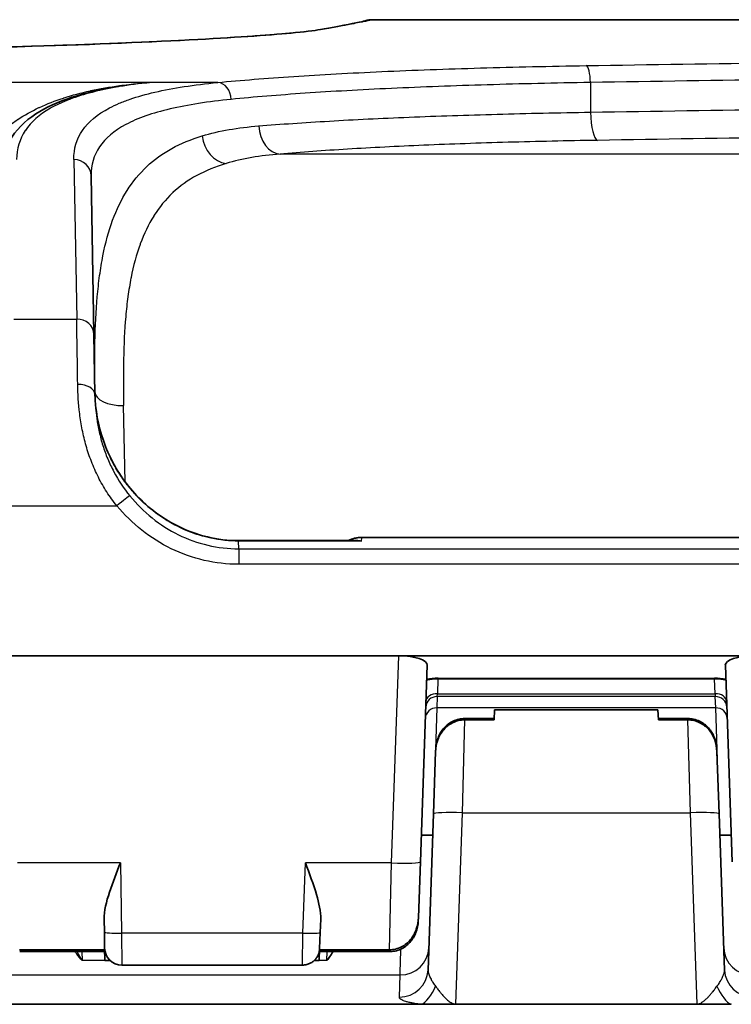
# Model space of a CAD drawing. Units: millimetres. Extents: x 36 to 2783, y 20 to 1284.
# Drawn here: x 1386 to 1417, y 495 to 538 of the extents above; entities that cross this region are included whole.
import ezdxf

# ---------------------------------------------------------------- set-up
doc = ezdxf.new("R2010")
doc.units = ezdxf.units.MM
doc.header["$LTSCALE"] = 2.5
doc.layers.add('Visible (ISO)', color=7, linetype='Continuous', lineweight=35)
doc.layers.add('Visible Narrow (ISO)', color=7, linetype='Continuous', lineweight=25)

msp = doc.modelspace()

# ---------------------------------------------------------------- linework, layer by layer
at = {"layer": 'Visible (ISO)'}
for p, q in [((1627.925, 538.306), (1401.426, 538.306)), ((1388.705, 535.131), (1388.705, 535.131)), ((1391.838, 535.131), (1391.838, 535.131)), ((1389.003, 524.4), (1388.881, 531.397)), ((1392.526, 530.679), (1392.525, 530.679)), ((1389.003, 524.4), (1389.05, 521.726)), ((1389.049, 521.775), (1389.049, 521.775)), ((1400.853, 515.401), (1419.837, 515.401)), ((1395.406, 515.26), (1400.622, 515.26)), ((1402.496, 510.167), (1385.3, 510.167)), ((1418.193, 510.167), (1402.496, 510.167)), ((1403.749, 509.745), (1403.446, 501.045)), ((1417.244, 501.045), (1416.941, 509.745)), ((1404.234, 509.151), (1416.456, 509.151)), ((1406.728, 507.771), (1406.713, 507.331)), ((1406.728, 507.771), (1413.961, 507.771)), ((1413.961, 507.771), (1413.977, 507.331)), ((1406.713, 507.331), (1405.403, 507.331)), ((1406.715, 507.386), (1405.404, 507.386)), ((1413.975, 507.386), (1415.285, 507.386)), ((1413.977, 507.331), (1415.286, 507.331)), ((1404.028, 503.174), (1404.124, 505.933)), ((1404.124, 505.933), (1404.128, 506.039)), ((1416.566, 505.933), (1416.562, 506.039)), ((1416.566, 505.933), (1416.662, 503.174)), ((1403.787, 496.263), (1404.028, 503.174)), ((1416.662, 503.174), (1416.903, 496.263)), ((1403.71, 502.231), (1403.49, 502.231)), ((1403.71, 502.231), (1403.995, 502.231)), ((1416.695, 502.231), (1416.98, 502.231)), ((1417.199, 502.231), (1416.98, 502.231)), ((1403.36, 498.588), (1403.446, 501.045)), ((1389.465, 497.939), (1389.455, 498.516)), ((1399.037, 498.517), (1399.016, 497.926)), ((1403.36, 498.588), (1403.354, 498.423)), ((1389.477, 497.23), (1389.465, 497.939)), ((1399.016, 497.926), (1398.991, 497.217)), ((1385.718, 497.158), (1389.478, 497.158)), ((1385.719, 497.076), (1389.48, 497.076)), ((1389.477, 497.23), (1389.487, 496.691)), ((1398.973, 496.691), (1398.991, 497.217)), ((1398.986, 497.076), (1402.077, 497.076)), ((1398.989, 497.158), (1402.079, 497.158)), ((1389.715, 496.691), (1389.487, 496.691)), ((1398.973, 496.691), (1398.754, 496.691)), ((1390.239, 496.481), (1398.23, 496.481)), ((1385.164, 494.746), (1403.485, 494.746)), ((1403.485, 494.746), (1405.001, 494.746)), ((1405.001, 494.746), (1415.689, 494.746)), ((1415.689, 494.746), (1417.205, 494.746))]:
    msp.add_line(p, q, dxfattribs=at)
for centre, radius, start, end in [((1383.737, 556.842), 25.416, 304.1494052682912, 304.1494435741003), ((1390.239, 497.243), 0.762, 181, 270)]:
    msp.add_arc(centre, radius, start, end, dxfattribs=at)
for centre, major_axis, start_param, end_param in [((1402.479, 509.744), (1.271, 0.007), 6.2698, 7.838162), ((1418.211, 509.744), (1.271, -0.007), 1.586616, 3.154978)]:
    msp.add_ellipse(centre, major_axis=major_axis, ratio=0.333009, start_param=start_param, end_param=end_param, dxfattribs=at)
for points, knots in [([(1399.124, 537.886), (1399.84, 538.016), (1400.376, 538.121), (1401.108, 538.259), (1400.956, 538.306), (1401.426, 538.306)], [0, 0, 0, 0, 1.398235, 1.398235, 2.803641, 2.803641, 2.803641, 2.803641]), ([(1380.62, 536.995), (1382.579, 537.032), (1384.501, 537.076), (1389.062, 537.215), (1391.583, 537.322), (1395.451, 537.532), (1396.938, 537.638), (1398.485, 537.789), (1398.883, 537.842), (1399.124, 537.886)], [0, 0, 0, 0, 0.624367, 0.624367, 1.605912, 1.605912, 2.506243, 2.506243, 3.02338, 3.02338, 3.02338, 3.02338]), ([(1384.819, 531.397), (1384.838, 532.493), (1385.447, 533.499), (1387.346, 534.728), (1388.567, 535.101), (1390.077, 535.349)], [0, 0, 0, 0, 0.940777, 0.940777, 1.801691, 1.801691, 1.801691, 1.801691]), ([(1389.049, 521.775), (1389.061, 521.067), (1389.19, 520.352), (1389.658, 519.004), (1390.007, 518.354), (1390.891, 517.198), (1391.442, 516.681), (1392.654, 515.885), (1393.329, 515.589), (1394.475, 515.315), (1394.942, 515.26), (1395.406, 515.26)], [0, 0, 0, 0, 0.212442, 0.212442, 0.428652, 0.428652, 0.649811, 0.649811, 0.864565, 0.864565, 1.003697, 1.003697, 1.003697, 1.003697]), ([(1400.254, 515.26), (1400.344, 515.305), (1400.44, 515.341), (1400.641, 515.389), (1400.748, 515.401), (1400.853, 515.401)], [0.13075025, 0.13075025, 0.13075025, 0.13075025, 0.16132413, 0.16132413, 0.19295477, 0.19295477, 0.19295477, 0.19295477]), ([(1400.848, 515.239), (1400.847, 515.239), (1400.845, 515.24), (1400.77, 515.253), (1400.696, 515.26), (1400.622, 515.26)], [-0.00053812, -0.00053812, -0.00053812, -0.00053812, 0, 0, 0.02817918, 0.02817918, 0.02817918, 0.02817918]), ([(1403.727, 509.094), (1403.75, 509.1), (1403.776, 509.106), (1403.834, 509.118), (1403.866, 509.123), (1403.933, 509.133), (1403.968, 509.137), (1404.041, 509.144), (1404.079, 509.146), (1404.156, 509.15), (1404.195, 509.151), (1404.234, 509.151)], [3.99361, 3.99361, 3.99361, 3.99361, 4.1373658, 4.1373658, 4.2811216, 4.2811216, 4.4248774, 4.4248774, 4.5686332, 4.5686332, 4.712389, 4.712389, 4.712389, 4.712389]), ([(1416.456, 509.151), (1416.495, 509.151), (1416.534, 509.15), (1416.611, 509.146), (1416.648, 509.144), (1416.722, 509.137), (1416.757, 509.133), (1416.824, 509.123), (1416.856, 509.118), (1416.914, 509.106), (1416.94, 509.1), (1416.963, 509.094)], [4.712389, 4.712389, 4.712389, 4.712389, 4.8561448, 4.8561448, 4.9999006, 4.9999006, 5.1436564, 5.1436564, 5.2874122, 5.2874122, 5.431168, 5.431168, 5.431168, 5.431168]), ([(1404.124, 505.933), (1404.13, 506.106), (1404.161, 506.279), (1404.279, 506.608), (1404.367, 506.762), (1404.592, 507.024), (1404.724, 507.13), (1404.96, 507.247), (1405.049, 507.28), (1405.227, 507.321), (1405.315, 507.331), (1405.403, 507.331)], [-0.2099373, -0.2099373, -0.2099373, -0.2099373, -0.158118, -0.158118, -0.1054296, -0.1054296, -0.0548887, -0.0548887, -0.0264883, -0.0264883, 0, 0, 0, 0]), ([(1405.404, 507.386), (1405.32, 507.386), (1405.236, 507.377), (1405.064, 507.34), (1404.979, 507.311), (1404.745, 507.202), (1404.609, 507.1), (1404.38, 506.848), (1404.29, 506.699), (1404.167, 506.379), (1404.134, 506.21), (1404.128, 506.039)], [-0.2064826, -0.2064826, -0.2064826, -0.2064826, -0.1809858, -0.1809858, -0.1537474, -0.1537474, -0.1031486, -0.1031486, -0.0512658, -0.0512658, -0.000001, -0.000001, -0.000001, -0.000001]), ([(1416.562, 506.039), (1416.556, 506.209), (1416.523, 506.378), (1416.401, 506.698), (1416.311, 506.847), (1416.082, 507.099), (1415.947, 507.201), (1415.712, 507.311), (1415.626, 507.34), (1415.455, 507.377), (1415.37, 507.386), (1415.285, 507.386)], [0.000001, 0.000001, 0.000001, 0.000001, 0.0510781, 0.0510781, 0.1029706, 0.1029706, 0.1535901, 0.1535901, 0.1809107, 0.1809107, 0.2064807, 0.2064807, 0.2064807, 0.2064807]), ([(1415.286, 507.331), (1415.374, 507.331), (1415.462, 507.321), (1415.639, 507.28), (1415.728, 507.248), (1415.963, 507.131), (1416.096, 507.026), (1416.321, 506.765), (1416.409, 506.611), (1416.528, 506.281), (1416.56, 506.108), (1416.566, 505.933)], [0, 0, 0, 0, 0.0263645, 0.0263645, 0.0546251, 0.0546251, 0.1051387, 0.1051387, 0.1578004, 0.1578004, 0.2099378, 0.2099378, 0.2099378, 0.2099378]), ([(1403.487, 502.229), (1403.487, 502.23), (1403.487, 502.23), (1403.488, 502.231), (1403.489, 502.231), (1403.49, 502.231)], [-0.006030687, -0.006030687, -0.006030687, -0.006030687, -0.003005458, -0.003005458, -0.00000012, -0.00000012, -0.00000012, -0.00000012]), ([(1417.199, 502.231), (1417.201, 502.231), (1417.201, 502.231), (1417.203, 502.23), (1417.203, 502.23), (1417.203, 502.229)], [-0.005974189, -0.005974189, -0.005974189, -0.005974189, -0.002997001, -0.002997001, -0.000000107, -0.000000107, -0.000000107, -0.000000107]), ([(1389.455, 498.516), (1389.449, 498.872), (1389.554, 499.28), (1389.833, 500.136), (1390.01, 500.584), (1390.173, 501.001)], [-0.2689655, -0.2689655, -0.2689655, -0.2689655, -0.1345672, -0.1345672, 0, 0, 0, 0]), ([(1398.363, 501.001), (1398.529, 500.554), (1398.726, 500.028), (1398.957, 499.243), (1399.048, 498.834), (1399.037, 498.517)], [-0.8346459, -0.8346459, -0.8346459, -0.8346459, -0.6911271, -0.6911271, -0.5717018, -0.5717018, -0.5717018, -0.5717018]), ([(1402.077, 497.076), (1402.162, 497.076), (1402.246, 497.085), (1402.417, 497.122), (1402.503, 497.151), (1402.737, 497.26), (1402.873, 497.362), (1403.102, 497.614), (1403.192, 497.762), (1403.315, 498.083), (1403.348, 498.252), (1403.354, 498.423)], [-0.2064833, -0.2064833, -0.2064833, -0.2064833, -0.1809937, -0.1809937, -0.1537669, -0.1537669, -0.103149, -0.103149, -0.0512901, -0.0512901, -0.000001, -0.000001, -0.000001, -0.000001]), ([(1403.36, 498.588), (1403.353, 498.411), (1403.323, 498.237), (1403.207, 497.902), (1403.122, 497.744), (1402.899, 497.477), (1402.768, 497.369), (1402.532, 497.247), (1402.441, 497.212), (1402.259, 497.169), (1402.169, 497.158), (1402.079, 497.158)], [-0.2126039, -0.2126039, -0.2126039, -0.2126039, -0.1600746, -0.1600746, -0.1067726, -0.1067726, -0.0561344, -0.0561344, -0.027062, -0.027062, 0, 0, 0, 0]), ([(1398.991, 497.217), (1398.99, 497.186), (1398.987, 497.154), (1398.977, 497.093), (1398.971, 497.063), (1398.948, 496.983), (1398.928, 496.934), (1398.879, 496.841), (1398.85, 496.797), (1398.783, 496.717), (1398.745, 496.68), (1398.663, 496.614), (1398.619, 496.586), (1398.525, 496.539), (1398.476, 496.52), (1398.361, 496.49), (1398.295, 496.481), (1398.23, 496.481)], [0, 0, 0, 0, 0.0093757, 0.0093757, 0.0186107, 0.0186107, 0.0343161, 0.0343161, 0.0500214, 0.0500214, 0.0657267, 0.0657267, 0.0814321, 0.0814321, 0.0971374, 0.0971374, 0.1168272, 0.1168272, 0.1168272, 0.1168272])]:
    msp.add_open_spline(points, degree=3, knots=knots, dxfattribs=at)
for points in [[(1390.093, 535.352), (1390.088, 535.351), (1390.082, 535.35), (1390.077, 535.349)], [(1399.583, 497.078), (1399.494, 496.93), (1399.401, 496.794), (1399.316, 496.683)]]:
    msp.add_open_spline(points, degree=3, dxfattribs=at)
at = {"layer": 'Visible Narrow (ISO)'}
for p, q in [((1390.523, 535.528), (1380.571, 535.528)), ((1391.47, 535.528), (1390.522, 535.528)), ((1390.523, 535.528), (1390.522, 535.528)), ((1394.483, 535.528), (1391.47, 535.528)), ((1410.972, 535.528), (1410.978, 534.214)), ((1394.102, 534.668), (1394.103, 534.668)), ((1394.424, 534.709), (1394.424, 534.709)), ((1386.175, 534.215), (1386.175, 534.215)), ((1386.835, 534.239), (1386.836, 534.239)), ((1430.578, 532.362), (1397.238, 532.362)), ((1388.119, 532.115), (1388.241, 525.059)), ((1390.591, 526.592), (1390.59, 526.591)), ((1385.459, 525.059), (1388.241, 525.059)), ((1390.38, 517.868), (1390.317, 521.233)), ((1385.152, 516.806), (1390.02, 516.806)), ((1400.848, 515.239), (1400.853, 515.382)), ((1400.853, 515.382), (1400.853, 515.401)), ((1419.837, 515.382), (1400.853, 515.382)), ((1395.406, 515.239), (1395.406, 515.26)), ((1400.848, 515.239), (1395.406, 515.239)), ((1395.412, 514.897), (1395.406, 515.239)), ((1395.412, 514.897), (1425.277, 514.897)), ((1395.412, 514.897), (1395.412, 514.212)), ((1425.277, 514.212), (1395.412, 514.212)), ((1402.176, 501.001), (1402.496, 510.167)), ((1404.224, 509.151), (1404.201, 508.486)), ((1404.234, 509.175), (1416.456, 509.175)), ((1404.234, 509.151), (1404.234, 509.175)), ((1416.456, 509.151), (1416.456, 509.175)), ((1416.489, 508.486), (1416.466, 509.151)), ((1404.192, 508.362), (1404.175, 507.863)), ((1404.192, 508.362), (1404.201, 508.486)), ((1416.497, 508.362), (1404.192, 508.362)), ((1404.201, 508.486), (1416.489, 508.486)), ((1416.489, 508.486), (1416.497, 508.362)), ((1416.515, 507.863), (1416.497, 508.362)), ((1404.175, 507.863), (1403.999, 502.334)), ((1416.515, 507.863), (1404.175, 507.863)), ((1416.691, 502.334), (1416.515, 507.863)), ((1405.403, 507.331), (1405.297, 503.218)), ((1415.393, 503.218), (1415.286, 507.331)), ((1405.297, 503.218), (1405.001, 494.746)), ((1405.297, 503.218), (1415.393, 503.218)), ((1415.689, 494.746), (1415.393, 503.218)), ((1390.173, 501.001), (1385.621, 501.001)), ((1390.173, 501.001), (1390.227, 497.899)), ((1398.254, 497.899), (1398.363, 501.001)), ((1402.176, 501.001), (1398.363, 501.001)), ((1402.079, 497.158), (1402.176, 501.001)), ((1390.227, 497.899), (1390.239, 496.481)), ((1398.254, 497.899), (1390.227, 497.899)), ((1398.23, 496.481), (1398.254, 497.899)), ((1388.468, 497.076), (1388.481, 496.683)), ((1399.316, 496.683), (1399.329, 497.076)), ((1389.723, 496.683), (1388.481, 496.683)), ((1399.316, 496.683), (1398.746, 496.683)), ((1385.118, 496.044), (1402.552, 496.044)), ((1402.517, 495.061), (1402.552, 496.044))]:
    msp.add_line(p, q, dxfattribs=at)
for centre, major_axis, ratio, start_param, end_param in [((1399.259, 537.136), (-0.136, 0.75), 0.986756, 6.101898, 6.283187), ((1410.789, 535.514), (-0.012, 0.762), 0.240079, 4.725966, 6.215993), ((1394.483, 534.768), (-0.074, 0.758), 0.784441, 4.653836, 6.160005), ((1411.282, 534.236), (0.021, -1.27), 0.240086, 4.725836, 6.213752), ((1397.238, 533.629), (0.108, -1.265), 0.743604, 4.666522, 6.168967), ((1394.848, 533.186), (0.385, -1.21), 0.819252, 4.475362, 5.913076), ((1388.119, 531.383), (0.762, 0.013), 0.959564, 0, 1.554049), ((1388.241, 524.387), (0.762, 0.013), 0.881996, 0, 1.555402), ((1388.288, 521.713), (0.762, 0.013), 0.599052, 0, 1.56034), ((1390.317, 521.864), (-1.27, -0.022), 0.496286, 0, 1.562134), ((1390.574, 510.208), (0.428, -22.215), 0.002232, 4.360603, 4.360604), ((1390.588, 510.207), (0.432, -22.218), 0.002846, 4.377425, 4.377426), ((1390.02, 516.753), (0.588, 0.484), 0.05391, 0.153849, 1.526449), ((1404.234, 508.875), (0.972, 0), 0.309017, 1.570796, 2.118561), ((1416.456, 508.875), (0.972, 0), 0.309017, 1.023031, 1.570796), ((1404.192, 507.879), (-0.508, 0.018), 0.951001, 4.745586, 6.283185), ((1404.201, 508.127), (-0.508, 0.018), 0.706891, 4.737069, 6.283185), ((1416.489, 508.127), (0.508, 0.018), 0.706891, 0, 1.546116), ((1416.497, 507.879), (0.508, 0.018), 0.951001, 0, 1.537599), ((1404.175, 507.379), (-0.508, 0.018), 0.951001, 4.745586, 6.283185), ((1416.515, 507.379), (0.508, 0.018), 0.951001, 0, 1.537599), ((1405.297, 503.13), (-1.269, 0.044), 0.069714, 4.714823, 6.283185), ((1415.393, 503.13), (1.269, 0.044), 0.069714, 0, 1.568362), ((1402.176, 501.09), (1.269, -0.044), 0.069714, 4.714823, 6.283185), ((1390.227, 497.952), (-0.762, -0.013), 0.069746, 0, 1.569579), ((1398.254, 497.952), (0.762, -0.027), 0.069714, 4.714823, 6.283185), ((1402.552, 497.291), (1.269, -0.044), 0.981605, 4.746654, 6.283185), ((1418.138, 497.291), (-1.269, -0.044), 0.981605, 0, 1.536531), ((1402.517, 496.308), (1.269, -0.044), 0.981605, 4.746654, 6.283185), ((1418.173, 496.308), (-1.269, -0.044), 0.981605, 0, 1.536531), ((1403.745, 495.473), (-0.39, -0.725), 0.372307, 0.385063, 1.870502), ((1416.945, 495.473), (0.39, -0.725), 0.372308, 4.412685, 5.898122)]:
    msp.add_ellipse(centre, major_axis=major_axis, ratio=ratio, start_param=start_param, end_param=end_param, dxfattribs=at)
for points, knots in [([(1401.426, 538.306), (1401.406, 538.306), (1401.377, 538.298), (1401.295, 538.282), (1401.294, 538.281), (1401.292, 538.281), (1401.291, 538.281), (1401.207, 538.264), (1401.07, 538.239), (1400.892, 538.205), (1400.889, 538.205), (1400.887, 538.204), (1400.885, 538.204), (1400.704, 538.17), (1400.483, 538.127), (1400.216, 538.077), (1400.214, 538.076), (1400.212, 538.076), (1400.211, 538.076), (1400.077, 538.05), (1399.931, 538.023), (1399.774, 537.993), (1399.773, 537.993), (1399.772, 537.993), (1399.771, 537.993), (1399.693, 537.978), (1399.611, 537.963), (1399.526, 537.947), (1399.526, 537.947), (1399.525, 537.947), (1399.525, 537.947), (1399.439, 537.931), (1399.353, 537.915), (1399.259, 537.898)], [0, 0, 0, 0, 0.00687777, 0.00687777, 0.00687777, 0.00701316, 0.00701316, 0.00701316, 0.01393472, 0.01393472, 0.01393472, 0.01402631, 0.01402631, 0.01402631, 0.02099575, 0.02099575, 0.02099575, 0.02103947, 0.02103947, 0.02103947, 0.02452473, 0.02452473, 0.02452473, 0.02454605, 0.02454605, 0.02454605, 0.02628882, 0.02628882, 0.02628882, 0.02629934, 0.02629934, 0.02629934, 0.02805263, 0.02805263, 0.02805263, 0.02805263]), ([(1399.259, 537.898), (1399.056, 537.861), (1398.782, 537.822), (1398.066, 537.742), (1397.623, 537.7), (1396.832, 537.636), (1396.547, 537.615), (1395.943, 537.572), (1395.623, 537.55), (1394.611, 537.485), (1393.869, 537.443), (1392.65, 537.38), (1392.227, 537.359), (1391.344, 537.318), (1390.883, 537.297), (1389.468, 537.238), (1388.475, 537.201), (1386.394, 537.131), (1385.306, 537.099), (1383.599, 537.056), (1383.016, 537.042), (1382.13, 537.023), (1381.833, 537.017), (1381.235, 537.006), (1380.934, 537), (1380.634, 536.995)], [0, 0, 0, 0, 0.00378821, 0.00378821, 0.00757641, 0.00757641, 0.00947052, 0.00947052, 0.01136462, 0.01136462, 0.01515282, 0.01515282, 0.01704693, 0.01704693, 0.01894103, 0.01894103, 0.02272924, 0.02272924, 0.02651744, 0.02651744, 0.02841155, 0.02841155, 0.0293586, 0.0293586, 0.03030565, 0.03030565, 0.03030565, 0.03030565]), ([(1394.483, 535.528), (1395.51, 535.628), (1396.631, 535.717), (1397.842, 535.797), (1399.053, 535.878), (1400.354, 535.949), (1401.749, 536.011), (1402.447, 536.043), (1403.161, 536.071), (1403.887, 536.098), (1404.614, 536.124), (1405.354, 536.148), (1406.107, 536.17), (1407.614, 536.214), (1409.174, 536.249), (1410.789, 536.275)], [0, 0, 0, 0, 0.00492188, 0.00492188, 0.00492188, 0.00984377, 0.00984377, 0.00984377, 0.01230471, 0.01230471, 0.01230471, 0.01476565, 0.01476565, 0.01476565, 0.01968754, 0.01968754, 0.01968754, 0.01968754]), ([(1383.716, 531.466), (1383.814, 531.807), (1383.96, 532.119), (1384.141, 532.407), (1384.143, 532.411), (1384.146, 532.415), (1384.148, 532.419), (1384.328, 532.704), (1384.543, 532.966), (1384.787, 533.207), (1384.793, 533.213), (1384.799, 533.218), (1384.804, 533.224), (1384.93, 533.347), (1385.063, 533.464), (1385.202, 533.576), (1385.334, 533.681), (1385.47, 533.781), (1385.611, 533.876), (1385.62, 533.881), (1385.628, 533.887), (1385.637, 533.893), (1385.929, 534.087), (1386.241, 534.26), (1386.571, 534.415), (1386.581, 534.42), (1386.592, 534.424), (1386.602, 534.429), (1386.934, 534.584), (1387.284, 534.72), (1387.651, 534.84), (1387.661, 534.843), (1387.672, 534.847), (1387.682, 534.85), (1388.052, 534.97), (1388.439, 535.073), (1388.838, 535.161), (1388.847, 535.163), (1388.855, 535.165), (1388.864, 535.167), (1389.272, 535.256), (1389.695, 535.33), (1390.13, 535.389), (1390.402, 535.427), (1390.678, 535.458), (1390.96, 535.485), (1391.128, 535.501), (1391.305, 535.515), (1391.47, 535.528)], [0, 0, 0, 0, 0.00186264, 0.00186264, 0.00186264, 0.00188796, 0.00188796, 0.00188796, 0.00373295, 0.00373295, 0.00373295, 0.00377592, 0.00377592, 0.00377592, 0.00471989, 0.00471989, 0.00471989, 0.00561032, 0.00561032, 0.00561032, 0.00566387, 0.00566387, 0.00566387, 0.00749571, 0.00749571, 0.00749571, 0.00755183, 0.00755183, 0.00755183, 0.00938827, 0.00938827, 0.00938827, 0.00943979, 0.00943979, 0.00943979, 0.01128757, 0.01128757, 0.01128757, 0.01132775, 0.01132775, 0.01132775, 0.01321571, 0.01321571, 0.01321571, 0.01439568, 0.01439568, 0.01439568, 0.01510217, 0.01510217, 0.01510217, 0.01510217]), ([(1391.47, 535.528), (1390.524, 535.424), (1389.694, 535.285), (1388.973, 535.104), (1388.957, 535.1), (1388.94, 535.096), (1388.924, 535.091), (1388.573, 535.001), (1388.248, 534.901), (1387.95, 534.79), (1387.937, 534.785), (1387.925, 534.78), (1387.913, 534.776), (1387.77, 534.722), (1387.633, 534.665), (1387.503, 534.605), (1387.493, 534.6), (1387.483, 534.596), (1387.472, 534.591), (1387.342, 534.53), (1387.218, 534.467), (1387.101, 534.401), (1387.093, 534.396), (1387.085, 534.392), (1387.076, 534.387), (1386.584, 534.106), (1386.219, 533.78), (1385.971, 533.406), (1385.969, 533.403), (1385.967, 533.4), (1385.965, 533.397), (1385.717, 533.019), (1385.589, 532.593), (1385.581, 532.115)], [0.00000006, 0.00000006, 0.00000006, 0.00000006, 0.00492675, 0.00492675, 0.00492675, 0.00503984, 0.00503984, 0.00503984, 0.00745913, 0.00745913, 0.00745913, 0.00755976, 0.00755976, 0.00755976, 0.00872738, 0.00872738, 0.00872738, 0.00881972, 0.00881972, 0.00881972, 0.00999692, 0.00999692, 0.00999692, 0.01007968, 0.01007968, 0.01007968, 0.01507715, 0.01507715, 0.01507715, 0.01511952, 0.01511952, 0.01511952, 0.02015936, 0.02015936, 0.02015936, 0.02015936]), ([(1388.119, 532.115), (1388.111, 532.599), (1388.237, 533.029), (1388.497, 533.409), (1388.758, 533.789), (1389.153, 534.12), (1389.693, 534.403), (1389.828, 534.474), (1389.972, 534.542), (1390.124, 534.607), (1390.275, 534.671), (1390.435, 534.732), (1390.603, 534.79), (1390.939, 534.906), (1391.306, 535.009), (1391.705, 535.101), (1392.503, 535.286), (1393.427, 535.425), (1394.483, 535.528)], [0, 0, 0, 0, 0.00507753, 0.00507753, 0.00507753, 0.01015507, 0.01015507, 0.01015507, 0.01142445, 0.01142445, 0.01142445, 0.01269384, 0.01269384, 0.01269384, 0.0152326, 0.0152326, 0.0152326, 0.02031014, 0.02031014, 0.02031014, 0.02031014]), ([(1410.972, 535.528), (1409.398, 535.502), (1407.878, 535.467), (1406.41, 535.423), (1405.676, 535.401), (1404.955, 535.377), (1404.247, 535.351), (1403.539, 535.325), (1402.843, 535.296), (1402.163, 535.264), (1400.803, 535.202), (1399.535, 535.131), (1398.355, 535.051), (1397.175, 534.971), (1396.082, 534.881), (1395.082, 534.782)], [0, 0, 0, 0, 0.00480025, 0.00480025, 0.00480025, 0.0072004, 0.0072004, 0.0072004, 0.00960056, 0.00960056, 0.00960056, 0.01440097, 0.01440097, 0.01440097, 0.0192015, 0.0192015, 0.0192015, 0.0192015]), ([(1395.082, 534.782), (1394.054, 534.679), (1393.155, 534.542), (1392.377, 534.359), (1391.989, 534.268), (1391.631, 534.166), (1391.304, 534.051), (1391.14, 533.993), (1390.984, 533.933), (1390.836, 533.869), (1390.688, 533.805), (1390.548, 533.738), (1390.416, 533.668), (1389.889, 533.386), (1389.504, 533.059), (1389.25, 532.681), (1388.995, 532.304), (1388.872, 531.877), (1388.881, 531.397)], [0, 0, 0, 0, 0.00492316, 0.00492316, 0.00492316, 0.00738526, 0.00738526, 0.00738526, 0.00861646, 0.00861646, 0.00861646, 0.00984778, 0.00984778, 0.00984778, 0.01477496, 0.01477496, 0.01477496, 0.01970551, 0.01970551, 0.01970551, 0.01970551]), ([(1396.293, 533.607), (1397.267, 533.686), (1398.311, 533.757), (1399.42, 533.822), (1400.53, 533.886), (1401.705, 533.944), (1402.949, 533.994), (1403.572, 534.02), (1404.213, 534.044), (1404.862, 534.065), (1405.512, 534.087), (1406.172, 534.107), (1406.841, 534.126), (1408.18, 534.162), (1409.559, 534.192), (1410.978, 534.214)], [0, 0, 0, 0, 0.00432278, 0.00432278, 0.00432278, 0.0086457, 0.0086457, 0.0086457, 0.01080722, 0.01080722, 0.01080722, 0.01296876, 0.01296876, 0.01296876, 0.0172919, 0.0172919, 0.0172919, 0.0172919]), ([(1389.048, 521.841), (1389.021, 523.375), (1389.039, 524.776), (1389.181, 526.369), (1389.216, 526.68), (1389.299, 527.286), (1389.348, 527.581), (1389.516, 528.43), (1389.657, 528.951), (1390.009, 529.91), (1390.219, 530.348), (1390.721, 531.142), (1391.014, 531.499), (1392.005, 532.428), (1392.815, 532.866), (1393.794, 533.164)], [0, 0, 0, 0, 0.00529151, 0.00529151, 0.00661438, 0.00661438, 0.00793726, 0.00793726, 0.01058301, 0.01058301, 0.01322876, 0.01322876, 0.01587452, 0.01587452, 0.02116602, 0.02116602, 0.02116602, 0.02116602]), ([(1411.282, 532.969), (1409.925, 532.947), (1408.607, 532.917), (1407.327, 532.881), (1406.687, 532.863), (1406.056, 532.843), (1405.435, 532.821), (1404.813, 532.799), (1404.2, 532.775), (1403.605, 532.75), (1402.415, 532.699), (1401.291, 532.642), (1400.229, 532.577), (1399.168, 532.513), (1398.17, 532.442), (1397.238, 532.362)], [0, 0, 0, 0, 0.00415698, 0.00415698, 0.00415698, 0.00623547, 0.00623547, 0.00623547, 0.00831396, 0.00831396, 0.00831396, 0.01247095, 0.01247095, 0.01247095, 0.01662793, 0.01662793, 0.01662793, 0.01662793]), ([(1394.848, 531.944), (1393.911, 531.662), (1393.133, 531.245), (1392.499, 530.655), (1392.494, 530.65), (1392.489, 530.646), (1392.484, 530.641), (1392.173, 530.349), (1391.897, 530.012), (1391.661, 529.64), (1391.657, 529.633), (1391.652, 529.626), (1391.648, 529.62), (1391.414, 529.246), (1391.218, 528.836), (1391.053, 528.387), (1391.051, 528.38), (1391.048, 528.372), (1391.045, 528.365), (1390.882, 527.915), (1390.751, 527.426), (1390.647, 526.898), (1390.646, 526.891), (1390.644, 526.884), (1390.643, 526.876), (1390.592, 526.615), (1390.547, 526.342), (1390.509, 526.063), (1390.509, 526.057), (1390.508, 526.05), (1390.507, 526.044), (1390.469, 525.764), (1390.438, 525.477), (1390.412, 525.183), (1390.411, 525.177), (1390.411, 525.172), (1390.41, 525.166), (1390.306, 523.968), (1390.291, 522.658), (1390.317, 521.233)], [0, 0, 0, 0, 0.00488324, 0.00488324, 0.00488324, 0.004922, 0.004922, 0.004922, 0.00732486, 0.00732486, 0.00732486, 0.00736714, 0.00736714, 0.00736714, 0.00976648, 0.00976648, 0.00976648, 0.00980622, 0.00980622, 0.00980622, 0.0122081, 0.0122081, 0.0122081, 0.01224064, 0.01224064, 0.01224064, 0.01342891, 0.01342891, 0.01342891, 0.01345644, 0.01345644, 0.01345644, 0.01464972, 0.01464972, 0.01464972, 0.01467198, 0.01467198, 0.01467198, 0.01953297, 0.01953297, 0.01953297, 0.01953297]), ([(1388.288, 522.169), (1388.278, 522.821), (1388.269, 523.353), (1388.258, 524.052), (1388.254, 524.268), (1388.249, 524.574), (1388.248, 524.673), (1388.245, 524.819), (1388.244, 524.868), (1388.243, 524.964), (1388.242, 525.012), (1388.241, 525.059)], [0, 0, 0, 0, 0.002387869, 0.002387869, 0.003581803, 0.003581803, 0.00417877, 0.00417877, 0.004477254, 0.004477254, 0.004775737, 0.004775737, 0.004775737, 0.004775737]), ([(1390.02, 516.806), (1389.94, 516.903), (1389.862, 517.004), (1389.713, 517.207), (1389.642, 517.311), (1389.437, 517.626), (1389.313, 517.844), (1389.086, 518.292), (1388.984, 518.523), (1388.804, 518.989), (1388.726, 519.223), (1388.592, 519.695), (1388.535, 519.932), (1388.441, 520.405), (1388.404, 520.641), (1388.318, 521.327), (1388.294, 521.762), (1388.288, 522.169)], [-0.00000006, -0.00000006, -0.00000006, -0.00000006, 0.000376922, 0.000376922, 0.000753904, 0.000753904, 0.001507868, 0.001507868, 0.002261832, 0.002261832, 0.003015797, 0.003015797, 0.003769761, 0.003769761, 0.004523725, 0.004523725, 0.006031653, 0.006031653, 0.006031653, 0.006031653]), ([(1395.406, 515.239), (1395.009, 515.239), (1394.598, 515.28), (1394.181, 515.368), (1394.141, 515.377), (1394.102, 515.386), (1394.062, 515.395), (1393.893, 515.434), (1393.723, 515.482), (1393.554, 515.537), (1393.449, 515.572), (1393.344, 515.609), (1393.24, 515.65), (1393.188, 515.67), (1393.135, 515.691), (1393.083, 515.713), (1393.057, 515.724), (1393.031, 515.735), (1393.005, 515.747), (1392.992, 515.753), (1392.979, 515.758), (1392.966, 515.764), (1392.953, 515.77), (1392.938, 515.777), (1392.927, 515.782), (1392.885, 515.801), (1392.843, 515.821), (1392.801, 515.841), (1392.661, 515.908), (1392.521, 515.982), (1392.38, 516.064), (1392.208, 516.163), (1392.035, 516.274), (1391.864, 516.396), (1391.858, 516.4), (1391.853, 516.404), (1391.847, 516.408), (1391.841, 516.412), (1391.834, 516.417), (1391.83, 516.421), (1391.775, 516.46), (1391.719, 516.502), (1391.662, 516.546), (1391.567, 516.619), (1391.47, 516.699), (1391.371, 516.785), (1391.292, 516.854), (1391.212, 516.927), (1391.131, 517.005), (1391.091, 517.043), (1391.05, 517.083), (1391.009, 517.125), (1390.989, 517.145), (1390.969, 517.166), (1390.948, 517.187), (1390.938, 517.198), (1390.928, 517.208), (1390.918, 517.219), (1390.913, 517.225), (1390.908, 517.23), (1390.902, 517.235), (1390.9, 517.238), (1390.897, 517.241), (1390.895, 517.243), (1390.892, 517.246), (1390.889, 517.25), (1390.887, 517.252), (1390.829, 517.314), (1390.767, 517.382), (1390.702, 517.458), (1390.646, 517.523), (1390.587, 517.593), (1390.527, 517.669), (1390.462, 517.751), (1390.394, 517.84), (1390.325, 517.936), (1390.314, 517.952), (1390.303, 517.967), (1390.292, 517.983), (1390.268, 518.016), (1390.245, 518.05), (1390.221, 518.085), (1390.204, 518.111), (1390.186, 518.137), (1390.169, 518.164), (1390.151, 518.191), (1390.135, 518.216), (1390.116, 518.245), (1390.051, 518.348), (1389.992, 518.446), (1389.939, 518.54), (1389.87, 518.661), (1389.81, 518.774), (1389.758, 518.879), (1389.712, 518.972), (1389.672, 519.059), (1389.637, 519.138), (1389.619, 519.177), (1389.603, 519.215), (1389.588, 519.251), (1389.579, 519.271), (1389.57, 519.292), (1389.562, 519.311), (1389.557, 519.324), (1389.551, 519.339), (1389.547, 519.348), (1389.547, 519.349), (1389.546, 519.35), (1389.546, 519.352), (1389.493, 519.482), (1389.445, 519.612), (1389.402, 519.741), (1389.3, 520.043), (1389.224, 520.337), (1389.169, 520.622), (1389.144, 520.755), (1389.123, 520.886), (1389.106, 521.015), (1389.076, 521.24), (1389.059, 521.458), (1389.052, 521.667), (1389.051, 521.686), (1389.05, 521.705), (1389.05, 521.724), (1389.049, 521.741), (1389.049, 521.758), (1389.049, 521.775)], [0, 0, 0, 0, 0.125, 0.125, 0.125, 0.1368976, 0.1368976, 0.1368976, 0.1875, 0.1875, 0.1875, 0.21875, 0.21875, 0.21875, 0.234375, 0.234375, 0.234375, 0.2421875, 0.2421875, 0.2421875, 0.2460937, 0.2460937, 0.2460937, 0.25, 0.25, 0.25, 0.2645456, 0.2645456, 0.2645456, 0.3125, 0.3125, 0.3125, 0.3710937, 0.3710937, 0.3710937, 0.3730469, 0.3730469, 0.3730469, 0.375, 0.375, 0.375, 0.398403, 0.398403, 0.398403, 0.4375, 0.4375, 0.4375, 0.46875, 0.46875, 0.46875, 0.484375, 0.484375, 0.484375, 0.4921875, 0.4921875, 0.4921875, 0.4960937, 0.4960937, 0.4960937, 0.4980469, 0.4980469, 0.4980469, 0.4990234, 0.4990234, 0.4990234, 0.5, 0.5, 0.5, 0.5336622, 0.5336622, 0.5336622, 0.5625, 0.5625, 0.5625, 0.59375, 0.59375, 0.59375, 0.5988229, 0.5988229, 0.5988229, 0.609375, 0.609375, 0.609375, 0.6171875, 0.6171875, 0.6171875, 0.625, 0.625, 0.625, 0.6523052, 0.6523052, 0.6523052, 0.6875, 0.6875, 0.6875, 0.71875, 0.71875, 0.71875, 0.734375, 0.734375, 0.734375, 0.7434838, 0.7434838, 0.7434838, 0.7494343, 0.7494343, 0.7494343, 0.75, 0.75, 0.75, 0.7873262, 0.7873262, 0.7873262, 0.875, 0.875, 0.875, 0.9158653, 0.9158653, 0.9158653, 0.987563, 0.987563, 0.987563, 0.9941406, 0.9941406, 0.9941406, 0.9999857, 0.9999857, 0.9999857, 0.9999857]), ([(1389.05, 521.726), (1389.055, 521.393), (1389.078, 521.035), (1389.132, 520.653), (1389.159, 520.463), (1389.194, 520.265), (1389.239, 520.067), (1389.283, 519.869), (1389.335, 519.671), (1389.397, 519.473), (1389.459, 519.275), (1389.531, 519.078), (1389.612, 518.882), (1389.694, 518.686), (1389.786, 518.492), (1389.886, 518.304), (1390.087, 517.927), (1390.324, 517.571), (1390.597, 517.236)], [0, 0, 0, 0, 0.001281872, 0.001281872, 0.001281872, 0.001922808, 0.001922808, 0.001922808, 0.002563744, 0.002563744, 0.002563744, 0.00320468, 0.00320468, 0.00320468, 0.003845616, 0.003845616, 0.003845616, 0.005127489, 0.005127489, 0.005127489, 0.005127489]), ([(1390.597, 517.236), (1390.89, 516.877), (1391.217, 516.552), (1391.58, 516.261), (1391.942, 515.971), (1392.33, 515.725), (1392.742, 515.522), (1393.154, 515.32), (1393.596, 515.161), (1394.043, 515.056), (1394.491, 514.951), (1394.947, 514.897), (1395.412, 514.897)], [0, 0, 0, 0, 0.001388048, 0.001388048, 0.001388048, 0.002776095, 0.002776095, 0.002776095, 0.004164143, 0.004164143, 0.004164143, 0.00555219, 0.00555219, 0.00555219, 0.00555219]), ([(1395.412, 514.212), (1394.893, 514.212), (1394.383, 514.271), (1393.883, 514.387), (1393.383, 514.503), (1392.889, 514.678), (1392.427, 514.902), (1391.966, 515.126), (1391.531, 515.399), (1391.124, 515.721), (1390.717, 516.044), (1390.35, 516.405), (1390.02, 516.806)], [0, 0, 0, 0, 0.001536915, 0.001536915, 0.001536915, 0.003073831, 0.003073831, 0.003073831, 0.004610746, 0.004610746, 0.004610746, 0.006147662, 0.006147662, 0.006147662, 0.006147662]), ([(1400.853, 515.382), (1400.687, 515.382), (1400.524, 515.352), (1400.344, 515.284), (1400.316, 515.272), (1400.289, 515.26)], [0, 0, 0, 0, 0.0004979613, 0.0004979613, 0.0005899505, 0.0005899505, 0.0005899505, 0.0005899505]), ([(1388.481, 496.683), (1388.402, 496.771), (1388.323, 496.866), (1388.245, 496.968), (1388.219, 497.002), (1388.194, 497.037), (1388.168, 497.072), (1388.167, 497.073), (1388.167, 497.075), (1388.166, 497.076)], [-0.0000158799, -0.0000158799, -0.0000158799, -0.0000158799, 0.0005887825, 0.0005887825, 0.0005887825, 0.0007903366, 0.0007903366, 0.0007903366, 0.0007965793, 0.0007965793, 0.0007965793, 0.0007965793]), ([(1403.787, 496.263), (1403.786, 496.248), (1403.787, 496.231), (1403.789, 496.211), (1403.791, 496.194), (1403.794, 496.174), (1403.799, 496.153), (1403.8, 496.147), (1403.802, 496.141), (1403.803, 496.134), (1403.807, 496.12), (1403.811, 496.104), (1403.816, 496.088), (1403.82, 496.075), (1403.825, 496.062), (1403.83, 496.048), (1403.835, 496.032), (1403.842, 496.016), (1403.849, 495.999), (1403.852, 495.99), (1403.856, 495.982), (1403.86, 495.973), (1403.862, 495.968), (1403.864, 495.964), (1403.866, 495.959), (1403.868, 495.955), (1403.87, 495.949), (1403.872, 495.946), (1403.885, 495.917), (1403.9, 495.886), (1403.918, 495.852), (1403.928, 495.835), (1403.937, 495.818), (1403.941, 495.811), (1403.945, 495.805), (1403.948, 495.799), (1403.953, 495.791), (1403.954, 495.788), (1403.956, 495.785), (1403.958, 495.782), (1403.969, 495.764), (1403.983, 495.74), (1404.002, 495.711), (1404.018, 495.687), (1404.036, 495.66), (1404.057, 495.63), (1404.075, 495.605), (1404.095, 495.577), (1404.118, 495.548)], [0, 0, 0, 0, 0.114555, 0.114555, 0.114555, 0.220389, 0.220389, 0.220389, 0.25, 0.25, 0.25, 0.319168, 0.319168, 0.319168, 0.375, 0.375, 0.375, 0.4375, 0.4375, 0.4375, 0.46875, 0.46875, 0.46875, 0.484375, 0.484375, 0.484375, 0.5, 0.5, 0.5, 0.625, 0.625, 0.625, 0.6875, 0.6875, 0.6875, 0.733646, 0.733646, 0.733646, 0.75, 0.75, 0.75, 0.851762, 0.851762, 0.851762, 0.933505, 0.933505, 0.933505, 1, 1, 1, 1]), ([(1416.572, 495.548), (1416.595, 495.577), (1416.615, 495.605), (1416.632, 495.63), (1416.654, 495.66), (1416.672, 495.687), (1416.688, 495.711), (1416.707, 495.74), (1416.721, 495.764), (1416.732, 495.782), (1416.734, 495.785), (1416.735, 495.788), (1416.737, 495.791), (1416.742, 495.799), (1416.745, 495.805), (1416.748, 495.811), (1416.757, 495.826), (1416.781, 495.87), (1416.797, 495.901), (1416.801, 495.909), (1416.804, 495.917), (1416.808, 495.924), (1416.81, 495.928), (1416.811, 495.931), (1416.813, 495.935), (1416.815, 495.939), (1416.816, 495.941), (1416.818, 495.946), (1416.83, 495.972), (1416.841, 495.997), (1416.85, 496.02), (1416.859, 496.044), (1416.867, 496.067), (1416.874, 496.088), (1416.881, 496.112), (1416.887, 496.133), (1416.891, 496.153), (1416.896, 496.174), (1416.899, 496.194), (1416.901, 496.212), (1416.903, 496.231), (1416.904, 496.248), (1416.903, 496.263)], [0, 0, 0, 0, 0.066505, 0.066505, 0.066505, 0.148259, 0.148259, 0.148259, 0.25, 0.25, 0.25, 0.266377, 0.266377, 0.266377, 0.3125, 0.3125, 0.3125, 0.4375, 0.4375, 0.4375, 0.46875, 0.46875, 0.46875, 0.484375, 0.484375, 0.484375, 0.5, 0.5, 0.5, 0.589087, 0.589087, 0.589087, 0.680822, 0.680822, 0.680822, 0.779601, 0.779601, 0.779601, 0.885444, 0.885444, 0.885444, 1, 1, 1, 1]), ([(1404.118, 495.548), (1404.135, 495.525), (1404.157, 495.496), (1404.185, 495.459), (1404.2, 495.439), (1404.217, 495.416), (1404.236, 495.391), (1404.254, 495.368), (1404.272, 495.345), (1404.294, 495.317), (1404.307, 495.3), (1404.32, 495.284), (1404.332, 495.268), (1404.361, 495.233), (1404.387, 495.201), (1404.412, 495.173), (1404.431, 495.15), (1404.449, 495.13), (1404.465, 495.112), (1404.476, 495.1), (1404.486, 495.09), (1404.495, 495.08), (1404.496, 495.079), (1404.497, 495.078), (1404.499, 495.075), (1404.541, 495.032), (1404.582, 494.992), (1404.621, 494.957), (1404.643, 494.938), (1404.665, 494.92), (1404.686, 494.903)], [0, 0, 0, 0, 0.1196683, 0.1196683, 0.1196683, 0.1875, 0.1875, 0.1875, 0.25, 0.25, 0.25, 0.2880719, 0.2880719, 0.2880719, 0.375, 0.375, 0.375, 0.445282, 0.445282, 0.445282, 0.4922782, 0.4922782, 0.4922782, 0.5, 0.5, 0.5, 0.625, 0.625, 0.625, 0.6946618, 0.6946618, 0.6946618, 0.6946618]), ([(1415.689, 494.746), (1415.698, 494.747), (1415.706, 494.748), (1415.716, 494.75), (1415.724, 494.751), (1415.733, 494.753), (1415.743, 494.756), (1415.755, 494.76), (1415.769, 494.765), (1415.783, 494.771), (1415.788, 494.772), (1415.792, 494.774), (1415.797, 494.777), (1415.806, 494.78), (1415.817, 494.785), (1415.824, 494.789), (1415.86, 494.806), (1415.898, 494.828), (1415.937, 494.854), (1415.942, 494.858), (1415.949, 494.863), (1415.954, 494.866), (1415.97, 494.877), (1415.987, 494.89), (1416.003, 494.903), (1416.025, 494.92), (1416.047, 494.938), (1416.069, 494.957), (1416.106, 494.99), (1416.144, 495.027), (1416.183, 495.067), (1416.185, 495.07), (1416.189, 495.074), (1416.191, 495.075), (1416.214, 495.1), (1416.244, 495.132), (1416.278, 495.173), (1416.296, 495.193), (1416.314, 495.215), (1416.334, 495.239), (1416.342, 495.248), (1416.349, 495.258), (1416.358, 495.268), (1416.37, 495.284), (1416.383, 495.301), (1416.396, 495.317), (1416.44, 495.372), (1416.475, 495.42), (1416.505, 495.46), (1416.532, 495.496), (1416.554, 495.525), (1416.572, 495.548)], [0, 0, 0, 0, 0.031405, 0.031405, 0.031405, 0.059269, 0.059269, 0.059269, 0.09375, 0.09375, 0.09375, 0.105027, 0.105027, 0.105027, 0.125, 0.125, 0.125, 0.234375, 0.234375, 0.234375, 0.25, 0.25, 0.25, 0.305358, 0.305358, 0.305358, 0.375, 0.375, 0.375, 0.492187, 0.492187, 0.492187, 0.5, 0.5, 0.5, 0.625, 0.625, 0.625, 0.6875, 0.6875, 0.6875, 0.711665, 0.711665, 0.711665, 0.75, 0.75, 0.75, 0.880258, 0.880258, 0.880258, 1, 1, 1, 1]), ([(1403.485, 494.746), (1403.431, 494.752), (1403.379, 494.758), (1403.329, 494.765), (1403.283, 494.771), (1403.239, 494.777), (1403.197, 494.784), (1403.191, 494.785), (1403.185, 494.786), (1403.18, 494.787), (1403.156, 494.791), (1403.132, 494.795), (1403.108, 494.799), (1403.085, 494.804), (1403.062, 494.808), (1403.04, 494.812), (1402.977, 494.825), (1402.919, 494.838), (1402.866, 494.853), (1402.842, 494.859), (1402.82, 494.865), (1402.798, 494.872), (1402.73, 494.893), (1402.675, 494.915), (1402.631, 494.938), (1402.628, 494.94), (1402.625, 494.941), (1402.622, 494.943), (1402.611, 494.949), (1402.601, 494.955), (1402.591, 494.962), (1402.581, 494.968), (1402.572, 494.974), (1402.564, 494.981), (1402.548, 494.994), (1402.536, 495.007), (1402.529, 495.021), (1402.521, 495.034), (1402.517, 495.047), (1402.517, 495.061)], [0, 0, 0, 0, 0.098878, 0.098878, 0.098878, 0.1875, 0.1875, 0.1875, 0.199439, 0.199439, 0.199439, 0.25, 0.25, 0.25, 0.298753, 0.298753, 0.298753, 0.4375, 0.4375, 0.4375, 0.5, 0.5, 0.5, 0.6875, 0.6875, 0.6875, 0.699717, 0.699717, 0.699717, 0.75, 0.75, 0.75, 0.798939, 0.798939, 0.798939, 0.898807, 0.898807, 0.898807, 1, 1, 1, 1]), ([(1404.686, 494.903), (1404.737, 494.864), (1404.795, 494.824), (1404.85, 494.796), (1404.856, 494.794), (1404.859, 494.792), (1404.866, 494.789), (1404.875, 494.784), (1404.884, 494.78), (1404.893, 494.777), (1404.909, 494.769), (1404.924, 494.763), (1404.939, 494.759), (1404.951, 494.755), (1404.962, 494.752), (1404.973, 494.75), (1404.978, 494.749), (1404.983, 494.748), (1404.988, 494.747), (1404.992, 494.747), (1404.997, 494.746), (1405.001, 494.746)], [0.6946618, 0.6946618, 0.6946618, 0.6946618, 0.859375, 0.859375, 0.859375, 0.875, 0.875, 0.875, 0.8949667, 0.8949667, 0.8949667, 0.9333365, 0.9333365, 0.9333365, 0.9666683, 0.9666683, 0.9666683, 0.9833341, 0.9833341, 0.9833341, 1, 1, 1, 1])]:
    msp.add_open_spline(points, degree=3, knots=knots, dxfattribs=at)
for points in [[(1410.789, 536.275), (1416.474, 536.367), (1422.185, 536.448), (1427.922, 536.52)], [(1391.47, 535.528), (1390.991, 535.482), (1390.531, 535.423), (1390.093, 535.352)], [(1428.075, 535.773), (1422.348, 535.701), (1416.647, 535.62), (1410.972, 535.528)], [(1410.978, 534.214), (1416.643, 534.309), (1422.334, 534.392), (1428.052, 534.466)], [(1393.794, 533.164), (1394.546, 533.392), (1395.379, 533.532), (1396.293, 533.607)], [(1428.306, 533.221), (1422.606, 533.147), (1416.931, 533.063), (1411.282, 532.969)], [(1397.238, 532.362), (1396.367, 532.292), (1395.57, 532.161), (1394.848, 531.944)], [(1388.245, 497.076), (1388.322, 496.935), (1388.402, 496.804), (1388.481, 496.683)], [(1402.552, 496.044), (1402.556, 496.217), (1402.567, 496.596), (1402.584, 497.19)]]:
    msp.add_open_spline(points, degree=3, dxfattribs=at)

doc.saveas('drawing.dxf')
